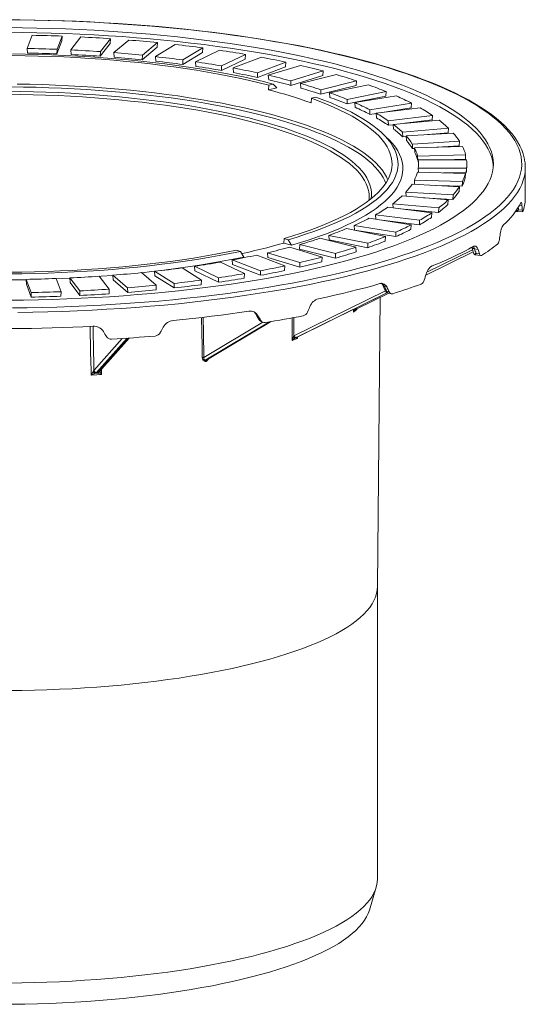
# Model space of a CAD drawing. Units: millimetres. Extents: x 4240 to 6638, y 3324 to 5927.
# Drawn here: x 6190 to 6609, y 3324 to 4140 of the extents above; entities that cross this region are included whole.
import ezdxf

# ---------------------------------------------------------------- set-up
doc = ezdxf.new("R2010")
doc.units = ezdxf.units.MM
doc.header["$LTSCALE"] = 10

msp = doc.modelspace()

# ---------------------------------------------------------------- linework, layer by layer
at = {"color": 7, "linetype": 'Continuous', "lineweight": 15}
for p, q in [((6195.98, 4116.35), (6200.21, 4127.29)), ((6224.84, 4122.66), (6220.65, 4111.84)), ((6225.07, 4126.56), (6220.83, 4115.62)), ((6224.84, 4122.66), (6225.07, 4126.56)), ((6232.23, 4115.12), (6240.6, 4125.88)), ((6264.8, 4120.55), (6256.52, 4109.91)), ((6265.05, 4124.44), (6256.68, 4113.69)), ((6264.8, 4120.55), (6265.05, 4124.44)), ((6267.82, 4112.86), (6280.24, 4123.32)), ((6304.01, 4121.19), (6291.59, 4110.73)), ((6303.74, 4117.3), (6304.01, 4121.19)), ((6196.21, 4112.56), (6195.98, 4116.35)), ((6220.65, 4111.84), (6220.83, 4115.62)), ((6232.48, 4111.32), (6232.23, 4115.12)), ((6256.52, 4109.91), (6256.68, 4113.69)), ((6268.09, 4109.05), (6267.82, 4112.86)), ((6303.74, 4117.3), (6291.46, 4106.96)), ((6302.36, 4109.59), (6318.68, 4119.63)), ((6341.24, 4112.96), (6325.08, 4103.02)), ((6341.51, 4116.83), (6325.19, 4106.79)), ((6335.46, 4105.34), (6355.52, 4114.86)), ((6341.24, 4112.96), (6341.51, 4116.83)), ((6291.46, 4106.96), (6291.59, 4110.73)), ((6302.64, 4105.77), (6302.36, 4109.59)), ((6325.08, 4103.02), (6325.19, 4106.79)), ((6335.75, 4101.52), (6335.46, 4105.34)), ((6376.87, 4107.55), (6357.02, 4098.14)), ((6377.15, 4111.42), (6357.1, 4101.9)), ((6366.77, 4100.17), (6390.33, 4109.06)), ((6376.87, 4107.55), (6377.15, 4111.42)), ((6410.54, 4105.02), (6386.98, 4096.13)), ((6410.25, 4101.16), (6410.54, 4105.02)), ((6357.02, 4098.14), (6357.1, 4101.9)), ((6367.07, 4096.34), (6366.77, 4100.17)), ((6410.25, 4101.16), (6386.93, 4092.36)), ((6386.93, 4092.36), (6386.98, 4096.13)), ((6395.94, 4094.13), (6422.75, 4102.29)), ((6441.31, 4097.69), (6414.49, 4089.52)), ((6441.02, 4093.84), (6441.31, 4097.69)), ((6396.24, 4090.29), (6395.94, 4094.13)), ((6441.02, 4093.84), (6414.48, 4085.76)), ((6414.48, 4085.76), (6414.49, 4089.52)), ((6422.64, 4087.28), (6452.42, 4094.63)), ((6469.12, 4089.52), (6439.35, 4082.17)), ((6468.83, 4085.68), (6469.12, 4089.52)), ((6396.1, 4082.05), (6396.29, 4085.94)), ((6403, 4083.76), (6396.1, 4082.05)), ((6400.02, 4086.87), (6396.29, 4085.94)), ((6403, 4083.76), (6400.02, 4086.87)), ((6422.94, 4083.43), (6422.64, 4087.28)), ((6439.37, 4078.4), (6439.35, 4082.17)), ((6468.83, 4085.68), (6439.37, 4078.4)), ((6446.6, 4079.7), (6479.01, 4086.15)), ((6446.9, 4075.84), (6446.6, 4079.7)), ((6493.68, 4080.59), (6461.27, 4074.14)), ((6493.39, 4076.76), (6493.68, 4080.59)), ((6431.7, 4075.11), (6431.52, 4071.22)), ((6435.43, 4076.03), (6431.7, 4075.11)), ((6461.32, 4070.37), (6461.27, 4074.14)), ((6493.39, 4076.76), (6461.32, 4070.37)), ((6467.54, 4071.47), (6502.23, 4076.96)), ((6467.84, 4067.61), (6467.54, 4071.47)), ((6514.7, 4071.01), (6480.02, 4065.52)), ((6480.1, 4061.75), (6480.02, 4065.52)), ((6485.24, 4062.69), (6521.83, 4067.15)), ((6514.42, 4067.18), (6488.69, 4063.11)), ((6514.42, 4067.18), (6514.7, 4071.01)), ((6485.25, 4062.57), (6480.1, 4061.75)), ((6485.53, 4058.82), (6485.24, 4062.69)), ((6531.96, 4060.87), (6495.38, 4056.41)), ((6495.49, 4052.64), (6495.38, 4056.41)), ((6499.5, 4053.45), (6537.58, 4056.84)), ((6531.69, 4057.06), (6509.13, 4054.31)), ((6531.69, 4057.06), (6531.96, 4060.87)), ((6499.53, 4053.14), (6495.49, 4052.64)), ((6499.78, 4049.57), (6499.5, 4053.45)), ((6545.28, 4050.3), (6507.2, 4046.91)), ((6545.02, 4046.49), (6545.28, 4050.3)), ((6493.49, 4043.22), (6489.66, 4046.75)), ((6507.34, 4043.14), (6507.2, 4046.91)), ((6510.2, 4043.4), (6507.34, 4043.14)), ((6510.17, 4043.85), (6549.33, 4046.12)), ((6510.43, 4039.96), (6510.17, 4043.85)), ((6554.5, 4039.4), (6515.34, 4037.13)), ((6545.02, 4046.49), (6524.97, 4044.71)), ((6554.26, 4035.6), (6554.5, 4039.4)), ((6515.51, 4033.35), (6515.34, 4037.13)), ((6517.16, 4033.45), (6515.51, 4033.35)), ((6517.13, 4033.99), (6556.94, 4035.13)), ((6517.37, 4030.1), (6517.13, 4033.99)), ((6554.26, 4035.6), (6535.76, 4034.53)), ((6559.52, 4028.3), (6519.71, 4027.16)), ((6519.91, 4023.38), (6519.71, 4027.16)), ((6520.34, 4023.39), (6519.91, 4023.38)), ((6520.3, 4023.99), (6560.32, 4023.98)), ((6520.52, 4020.09), (6520.3, 4023.99)), ((6559.3, 4024.5), (6541.21, 4023.99)), ((6559.3, 4024.5), (6559.52, 4028.3)), ((6560.29, 4017.11), (6520.27, 4017.12)), ((6520.45, 4013.93), (6520.27, 4017.12)), ((6560.09, 4013.32), (6560.29, 4017.11)), ((6560.26, 4015.23), (6560.47, 4019.08)), ((6609.01, 3995.82), (6609.01, 4017.8)), ((6517.21, 4003.87), (6517.01, 4007.13)), ((6556.81, 4005.96), (6517.01, 4007.13)), ((6519.65, 4013.96), (6559.45, 4012.79)), ((6560.09, 4013.32), (6541.16, 4013.33)), ((6559.23, 4008.9), (6559.45, 4012.79)), ((6515.19, 4003.99), (6554.32, 4001.69)), ((6556.63, 4002.18), (6535.6, 4002.79)), ((6554.08, 3997.8), (6554.32, 4001.69)), ((6556.63, 4002.18), (6556.81, 4005.96)), ((6506.96, 3994.21), (6545.01, 3990.8)), ((6549.1, 3994.97), (6509.96, 3997.28)), ((6510.18, 3993.92), (6509.96, 3997.28)), ((6548.94, 3991.2), (6524.7, 3992.62)), ((6544.75, 3986.92), (6545.01, 3990.8)), ((6548.94, 3991.2), (6549.1, 3994.97)), ((6495.05, 3984.72), (6531.59, 3980.24)), ((6499.45, 3984.18), (6499.2, 3987.68)), ((6537.25, 3984.27), (6499.2, 3987.68)), ((6537.12, 3980.5), (6508.77, 3983.04)), ((6537.12, 3980.5), (6537.25, 3984.27)), ((6603.43, 3982.62), (6606.54, 3982.43)), ((6603.99, 3986.18), (6606.25, 3986.05)), ((6479.6, 3975.63), (6514.24, 3970.11)), ((6485.13, 3974.75), (6484.85, 3978.45)), ((6521.4, 3973.96), (6484.85, 3978.45)), ((6521.3, 3970.19), (6488.24, 3974.25)), ((6521.3, 3970.19), (6521.4, 3973.96)), ((6531.32, 3976.36), (6531.59, 3980.24)), ((6601.26, 3981.36), (6606.84, 3981.03)), ((6460.78, 3967.02), (6493.13, 3960.55)), ((6467.37, 3965.85), (6467.07, 3969.68)), ((6501.71, 3964.17), (6467.07, 3969.68)), ((6501.64, 3960.4), (6467.37, 3965.85)), ((6513.96, 3966.25), (6514.24, 3970.11)), ((6408.84, 3955.11), (6409.01, 3958.91)), ((6412.36, 3957.89), (6409.01, 3958.91)), ((6415.04, 3953.22), (6412.36, 3957.89)), ((6468.49, 3951.64), (6438.78, 3959.01)), ((6478.41, 3954.99), (6446.06, 3961.47)), ((6446.36, 3957.64), (6446.06, 3961.47)), ((6478.37, 3951.23), (6446.36, 3957.64)), ((6492.84, 3956.69), (6493.13, 3960.55)), ((6501.64, 3960.4), (6501.71, 3964.17)), ((6372.93, 3948.15), (6369.57, 3949.18)), ((6415.04, 3953.22), (6408.84, 3955.11)), ((6440.6, 3943.49), (6413.86, 3951.67)), ((6421.73, 3950.06), (6422.03, 3953.91)), ((6421.73, 3950.06), (6451.75, 3942.61)), ((6422.03, 3953.91), (6451.74, 3946.54)), ((6468.78, 3947.8), (6468.49, 3951.64)), ((6478.37, 3951.23), (6478.41, 3954.99)), ((6527.45, 3931.05), (6565.22, 3949.52)), ((6566.99, 3950.24), (6569.82, 3949.79)), ((6366.04, 3941.05), (6389.52, 3932.15)), ((6366.33, 3937.19), (6366.04, 3941.05)), ((6372.93, 3948.15), (6375.61, 3943.49)), ((6409.76, 3936.18), (6386.28, 3945.08)), ((6395.26, 3947.08), (6422, 3938.89)), ((6395.56, 3943.23), (6395.26, 3947.08)), ((6395.56, 3943.23), (6422.02, 3935.13)), ((6440.31, 3939.64), (6440.6, 3943.49)), ((6451.75, 3942.61), (6451.74, 3946.54)), ((6526.52, 3928.59), (6565.76, 3947.77)), ((6567.16, 3945.43), (6572.01, 3944.65)), ((6568.14, 3946.55), (6570.89, 3946.12)), ((6340.63, 3924.41), (6324.39, 3934.47)), ((6334.68, 3935.9), (6354.65, 3926.37)), ((6334.97, 3932.03), (6334.68, 3935.9)), ((6376.32, 3929.8), (6356.35, 3939.33)), ((6366.33, 3937.19), (6389.57, 3928.38)), ((6409.48, 3932.34), (6409.76, 3936.18)), ((6422.02, 3935.13), (6422, 3938.89)), ((6195.1, 3924.99), (6199.23, 3914.05)), ((6195.33, 3921.09), (6195.1, 3924.99)), ((6224.1, 3914.76), (6219.96, 3925.7)), ((6231.36, 3926.2), (6239.64, 3915.43)), ((6231.61, 3922.3), (6231.36, 3926.2)), ((6264.1, 3916.85), (6255.82, 3927.61)), ((6266.98, 3928.43), (6279.3, 3917.97)), ((6267.24, 3924.55), (6266.98, 3928.43)), ((6303.08, 3920.08), (6290.76, 3930.55)), ((6301.54, 3931.68), (6317.77, 3921.63)), ((6301.82, 3927.8), (6301.54, 3931.68)), ((6301.82, 3927.8), (6317.88, 3917.85)), ((6334.97, 3932.03), (6354.73, 3922.6)), ((6354.73, 3922.6), (6354.65, 3926.37)), ((6376.03, 3925.97), (6376.32, 3929.8)), ((6389.57, 3928.38), (6389.52, 3932.15)), ((6195.33, 3921.09), (6199.42, 3910.27)), ((6231.61, 3922.3), (6239.8, 3911.65)), ((6263.85, 3913.05), (6264.1, 3916.85)), ((6267.24, 3924.55), (6279.43, 3914.19)), ((6279.43, 3914.19), (6279.3, 3917.97)), ((6302.82, 3916.27), (6303.08, 3920.08)), ((6317.88, 3917.85), (6317.77, 3921.63)), ((6340.35, 3920.59), (6340.63, 3924.41)), ((6492.21, 3919.07), (6494.39, 3918.4)), ((6199.42, 3910.27), (6199.23, 3914.05)), ((6223.87, 3910.97), (6224.1, 3914.76)), ((6239.8, 3911.65), (6239.64, 3915.43)), ((6417.14, 3878.27), (6493.06, 3915.62)), ((6494.62, 3914.03), (6419.15, 3876.91)), ((6419.85, 3877.14), (6494.75, 3913.99)), ((6419.95, 3877.19), (6494.76, 3913.99)), ((6469.33, 3900.62), (6495.93, 3913.63)), ((6486.51, 3670.47), (6488.77, 3910.13)), ((6494.03, 3915.25), (6496.15, 3914.6)), ((6494.15, 3914.17), (6497.74, 3913.07)), ((6469.31, 3900.61), (6469.29, 3899.92)), ((6384.39, 3897.7), (6386.04, 3895.77)), ((6386.04, 3895.77), (6387.36, 3894.95)), ((6468.41, 3900.16), (6468.09, 3899.93)), ((6342.47, 3860.14), (6391.51, 3889.41)), ((6396.88, 3889.75), (6344.15, 3858.27)), ((6345.08, 3858.44), (6397.78, 3889.9)), ((6345.56, 3858.62), (6398.04, 3889.94)), ((6388.34, 3891.78), (6389.63, 3890.98)), ((6388.96, 3890.85), (6390.89, 3889.66)), ((6251.33, 3849.52), (6274.86, 3875.97)), ((6278.83, 3876.24), (6253.51, 3847.78)), ((6254.58, 3847.86), (6279.9, 3876.32)), ((6255.82, 3848.46), (6280.65, 3876.37)), ((6419.39, 3876.89), (6419.19, 3876.8)), ((6419.95, 3877.19), (6419.85, 3877.14)), ((6344.49, 3857.01), (6343.65, 3856.86)), ((6346.31, 3859.07), (6346.4, 3859)), ((6346.48, 3859.17), (6346.4, 3859)), ((6257.66, 3850.53), (6257.55, 3846.17)), ((6486.51, 3428.4), (6486.51, 3670.58)), ((6479.73, 3402.2), (6485.45, 3421.3))]:
    msp.add_line(p, q, dxfattribs=at)
at = {"color": 7, "linetype": 'Continuous', "lineweight": 15, "flags": 128}
for points in [[(6494.77, 4100.46), (6486.39, 4102.96), (6477.75, 4105.38), (6468.87, 4107.74), (6459.74, 4110.03), (6450.38, 4112.24), (6440.8, 4114.38), (6430.99, 4116.45), (6420.98, 4118.44), (6410.77, 4120.35), (6400.36, 4122.18), (6389.77, 4123.92), (6379, 4125.59), (6368.07, 4127.17), (6356.97, 4128.66), (6345.73, 4130.06), (6334.34, 4131.38), (6322.82, 4132.61), (6311.18, 4133.74), (6299.43, 4134.79), (6287.58, 4135.74), (6275.63, 4136.6), (6263.59, 4137.37), (6251.48, 4138.04), (6239.31, 4138.62), (6227.08, 4139.1), (6214.81, 4139.49), (6202.5, 4139.78), (6190.17, 4139.97), (6177.82, 4140.07)], [(6495.65, 4100.45), (6491.48, 4101.71), (6483.35, 4104.06), (6475.01, 4106.35), (6466.44, 4108.57), (6457.67, 4110.73), (6448.68, 4112.82), (6439.5, 4114.85), (6430.13, 4116.8), (6420.57, 4118.69), (6410.83, 4120.5), (6400.93, 4122.24), (6390.85, 4123.9), (6380.62, 4125.49), (6370.24, 4127.01), (6359.71, 4128.44), (6349.05, 4129.8), (6338.26, 4131.07), (6327.35, 4132.27), (6316.33, 4133.38), (6305.2, 4134.42), (6293.98, 4135.36), (6282.67, 4136.23), (6271.28, 4137.01), (6259.82, 4137.71), (6248.29, 4138.32), (6236.71, 4138.85), (6225.09, 4139.29), (6213.42, 4139.64), (6201.72, 4139.91), (6190, 4140.09), (6178.27, 4140.18)], [(6477.29, 4096.15), (6469.13, 4098.57), (6460.73, 4100.93), (6452.07, 4103.22), (6443.17, 4105.43), (6434.05, 4107.58), (6424.69, 4109.65), (6415.12, 4111.64), (6405.35, 4113.56), (6395.37, 4115.4), (6385.2, 4117.16), (6374.86, 4118.83), (6364.33, 4120.42), (6353.64, 4121.93), (6342.8, 4123.35), (6331.81, 4124.68), (6320.68, 4125.92), (6309.43, 4127.07), (6298.06, 4128.14), (6286.58, 4129.11), (6275, 4129.98), (6263.33, 4130.77), (6251.59, 4131.46), (6239.77, 4132.05), (6227.9, 4132.56), (6215.98, 4132.96), (6204.02, 4133.27), (6192.04, 4133.48), (6180.04, 4133.6)], [(6477.29, 4092.3), (6469.13, 4094.72), (6460.73, 4097.08), (6452.07, 4099.37), (6443.17, 4101.59), (6434.05, 4103.73), (6424.69, 4105.8), (6415.12, 4107.8), (6405.35, 4109.72), (6395.37, 4111.55), (6385.2, 4113.31), (6374.86, 4114.99), (6364.33, 4116.58), (6353.64, 4118.08), (6342.8, 4119.5), (6331.81, 4120.83), (6320.68, 4122.08), (6309.43, 4123.23), (6298.06, 4124.29), (6286.58, 4125.26), (6275, 4126.14), (6263.33, 4126.92), (6251.59, 4127.61), (6239.77, 4128.21), (6227.9, 4128.71), (6215.98, 4129.11), (6204.02, 4129.42), (6192.04, 4129.64), (6180.04, 4129.75)], [(6200.21, 4127.29), (6203.33, 4127.22), (6206.44, 4127.15), (6209.55, 4127.07), (6212.66, 4126.98), (6215.77, 4126.88), (6218.87, 4126.78), (6221.97, 4126.67), (6225.07, 4126.56)], [(6240.6, 4125.88), (6243.68, 4125.72), (6246.74, 4125.56), (6249.81, 4125.39), (6252.87, 4125.21), (6255.92, 4125.03), (6258.97, 4124.84), (6262.01, 4124.64), (6265.05, 4124.44)], [(6280.24, 4123.32), (6283.24, 4123.07), (6286.23, 4122.82), (6289.21, 4122.57), (6292.18, 4122.3), (6295.15, 4122.03), (6298.11, 4121.76), (6301.06, 4121.48), (6304.01, 4121.19)], [(6220.83, 4115.62), (6217.74, 4115.74), (6214.64, 4115.85), (6211.54, 4115.95), (6208.43, 4116.05), (6205.32, 4116.13), (6202.21, 4116.21), (6199.09, 4116.29), (6195.98, 4116.35)], [(6220.65, 4111.84), (6217.6, 4111.96), (6214.56, 4112.07), (6211.51, 4112.17), (6208.45, 4112.26), (6205.39, 4112.34), (6202.33, 4112.42), (6199.27, 4112.49), (6196.21, 4112.56)], [(6256.68, 4113.69), (6253.64, 4113.89), (6250.6, 4114.09), (6247.56, 4114.28), (6244.5, 4114.46), (6241.44, 4114.64), (6238.38, 4114.81), (6235.31, 4114.97), (6232.23, 4115.12)], [(6291.59, 4110.73), (6288.65, 4111.02), (6285.7, 4111.31), (6282.74, 4111.58), (6279.78, 4111.85), (6276.8, 4112.12), (6273.82, 4112.37), (6270.82, 4112.62), (6267.82, 4112.86)], [(6318.68, 4119.63), (6321.57, 4119.3), (6324.45, 4118.97), (6327.32, 4118.63), (6330.18, 4118.28), (6333.03, 4117.93), (6335.87, 4117.57), (6338.69, 4117.2), (6341.51, 4116.83)], [(6355.52, 4114.86), (6358.26, 4114.45), (6361, 4114.04), (6363.72, 4113.62), (6366.44, 4113.19), (6369.13, 4112.76), (6371.82, 4112.32), (6374.49, 4111.87), (6377.15, 4111.42)], [(6396.29, 4085.94), (6388.39, 4087.93), (6380.26, 4089.85), (6371.9, 4091.69), (6363.33, 4093.45), (6354.55, 4095.14), (6345.58, 4096.75), (6336.42, 4098.28), (6327.09, 4099.72), (6317.58, 4101.08), (6307.92, 4102.35), (6298.12, 4103.53), (6288.17, 4104.63), (6278.11, 4105.63), (6267.93, 4106.55), (6257.64, 4107.37), (6247.26, 4108.1), (6236.8, 4108.73), (6226.28, 4109.27), (6215.69, 4109.72), (6205.05, 4110.07), (6194.38, 4110.32), (6183.69, 4110.48)], [(6400.02, 4086.87), (6391.99, 4088.89), (6383.73, 4090.84), (6375.24, 4092.72), (6366.53, 4094.51), (6357.61, 4096.23), (6348.49, 4097.87), (6339.18, 4099.42), (6329.69, 4100.89), (6320.03, 4102.28), (6310.21, 4103.57), (6300.24, 4104.78), (6290.13, 4105.89), (6279.89, 4106.92), (6269.54, 4107.85), (6259.08, 4108.68), (6248.52, 4109.43), (6237.89, 4110.07), (6227.18, 4110.62), (6216.41, 4111.08), (6205.59, 4111.43), (6194.74, 4111.69), (6183.86, 4111.85)], [(6256.52, 4109.91), (6253.54, 4110.11), (6250.54, 4110.31), (6247.55, 4110.49), (6244.55, 4110.67), (6241.54, 4110.85), (6238.52, 4111.01), (6235.51, 4111.17), (6232.48, 4111.32)], [(6291.46, 4106.96), (6288.57, 4107.25), (6285.67, 4107.52), (6282.76, 4107.8), (6279.84, 4108.06), (6276.92, 4108.32), (6273.98, 4108.57), (6271.04, 4108.82), (6268.09, 4109.05)], [(6325.19, 4106.79), (6322.37, 4107.16), (6319.55, 4107.53), (6316.71, 4107.89), (6313.86, 4108.24), (6311, 4108.59), (6308.13, 4108.93), (6305.25, 4109.26), (6302.36, 4109.59)], [(6325.08, 4103.02), (6322.32, 4103.39), (6319.54, 4103.75), (6316.75, 4104.1), (6313.95, 4104.45), (6311.14, 4104.79), (6308.32, 4105.13), (6305.48, 4105.45), (6302.64, 4105.77)], [(6357.1, 4101.9), (6354.44, 4102.35), (6351.77, 4102.8), (6349.09, 4103.24), (6346.39, 4103.68), (6343.68, 4104.1), (6340.95, 4104.52), (6338.21, 4104.94), (6335.46, 4105.34)], [(6390.33, 4109.06), (6392.91, 4108.57), (6395.47, 4108.08), (6398.02, 4107.59), (6400.56, 4107.08), (6403.07, 4106.57), (6405.58, 4106.06), (6408.07, 4105.54), (6410.54, 4105.02)], [(6181, 3907.77), (6193, 3907.89), (6204.99, 3908.11), (6216.94, 3908.43), (6228.86, 3908.84), (6240.72, 3909.35), (6252.53, 3909.95), (6264.27, 3910.65), (6275.93, 3911.44), (6287.5, 3912.33), (6298.97, 3913.31), (6310.34, 3914.37), (6321.58, 3915.53), (6332.7, 3916.78), (6343.68, 3918.12), (6354.51, 3919.55), (6365.18, 3921.06), (6375.69, 3922.66), (6386.03, 3924.34), (6396.18, 3926.1), (6406.14, 3927.95), (6415.9, 3929.87), (6425.45, 3931.87), (6434.79, 3933.95), (6443.9, 3936.1), (6452.77, 3938.33), (6461.41, 3940.62), (6469.8, 3942.98), (6477.93, 3945.41), (6485.81, 3947.9), (6493.41, 3950.46), (6500.74, 3953.07), (6507.79, 3955.74), (6514.55, 3958.47), (6521.02, 3961.25), (6527.19, 3964.08), (6533.05, 3966.96), (6538.61, 3969.89), (6543.85, 3972.86), (6548.78, 3975.87), (6553.38, 3978.92), (6557.66, 3982), (6561.61, 3985.12), (6565.22, 3988.27), (6568.5, 3991.44), (6571.44, 3994.64), (6574.04, 3997.87), (6576.29, 4001.11), (6578.2, 4004.37), (6579.76, 4007.64), (6580.97, 4010.92), (6581.84, 4014.21), (6582.35, 4017.51), (6582.51, 4020.81), (6582.32, 4024.11), (6581.78, 4027.41), (6580.89, 4030.7), (6579.65, 4033.98), (6578.06, 4037.26), (6576.12, 4040.51), (6573.84, 4043.75), (6571.22, 4046.97), (6568.25, 4050.17), (6564.94, 4053.35), (6561.3, 4056.49), (6557.33, 4059.61), (6553.03, 4062.69), (6548.4, 4065.73), (6543.44, 4068.74), (6538.18, 4071.71), (6532.59, 4074.63), (6526.7, 4077.5), (6520.51, 4080.33), (6514.02, 4083.11), (6507.23, 4085.83), (6500.16, 4088.5), (6492.81, 4091.11), (6485.18, 4093.66), (6477.29, 4096.15)], [(6183.72, 3901.33), (6196.07, 3901.47), (6208.39, 3901.71), (6220.68, 3902.05), (6232.93, 3902.48), (6245.13, 3903.01), (6257.28, 3903.63), (6269.35, 3904.35), (6281.35, 3905.16), (6293.25, 3906.06), (6305.06, 3907.06), (6316.76, 3908.15), (6328.34, 3909.33), (6339.8, 3910.6), (6351.12, 3911.96), (6362.29, 3913.4), (6373.31, 3914.94), (6384.17, 3916.56), (6394.85, 3918.26), (6405.36, 3920.05), (6415.67, 3921.91), (6425.79, 3923.86), (6435.7, 3925.89), (6445.4, 3927.99), (6454.88, 3930.17), (6464.13, 3932.42), (6473.14, 3934.74), (6481.91, 3937.13), (6490.43, 3939.59), (6498.69, 3942.11), (6506.68, 3944.7), (6514.41, 3947.35), (6521.85, 3950.06), (6529.02, 3952.82), (6535.89, 3955.64), (6542.47, 3958.51), (6548.76, 3961.44), (6554.73, 3964.41), (6560.4, 3967.42), (6565.75, 3970.48), (6570.78, 3973.58), (6575.49, 3976.72), (6579.88, 3979.9), (6583.93, 3983.1), (6587.65, 3986.34), (6591.04, 3989.6), (6594.08, 3992.89), (6596.78, 3996.21), (6599.14, 3999.54), (6601.16, 4002.89), (6602.83, 4006.25), (6604.14, 4009.63), (6605.11, 4013.01), (6605.73, 4016.4), (6606, 4019.79), (6605.91, 4023.19), (6605.48, 4026.58), (6604.69, 4029.97), (6603.56, 4033.35), (6602.07, 4036.72), (6600.24, 4040.08), (6598.06, 4043.42), (6595.54, 4046.74), (6592.67, 4050.04), (6589.46, 4053.32), (6585.92, 4056.57), (6582.04, 4059.79), (6577.82, 4062.98), (6573.28, 4066.14), (6568.42, 4069.26), (6563.23, 4072.34), (6557.73, 4075.38), (6551.91, 4078.38), (6545.79, 4081.33), (6539.37, 4084.22), (6532.65, 4087.07), (6525.63, 4089.87), (6518.33, 4092.61), (6510.75, 4095.29), (6502.9, 4097.91), (6494.77, 4100.46)], [(6357.02, 4098.14), (6354.41, 4098.58), (6351.79, 4099.02), (6349.15, 4099.45), (6346.5, 4099.88), (6343.83, 4100.3), (6341.15, 4100.71), (6338.46, 4101.12), (6335.75, 4101.52)], [(6386.98, 4096.13), (6384.51, 4096.65), (6382.02, 4097.17), (6379.52, 4097.69), (6377, 4098.2), (6374.47, 4098.7), (6371.92, 4099.2), (6369.35, 4099.69), (6366.77, 4100.17)], [(6386.93, 4092.36), (6384.51, 4092.88), (6382.06, 4093.39), (6379.6, 4093.9), (6377.13, 4094.4), (6374.63, 4094.89), (6372.13, 4095.38), (6369.6, 4095.86), (6367.07, 4096.34)], [(6422.75, 4102.29), (6425.13, 4101.73), (6427.49, 4101.17), (6429.84, 4100.6), (6432.17, 4100.03), (6434.48, 4099.45), (6436.77, 4098.87), (6439.05, 4098.28), (6441.31, 4097.69)], [(6608.75, 4021.94), (6608.72, 4022.37), (6608.13, 4025.72), (6607.23, 4029.06), (6606.02, 4032.39), (6604.48, 4035.72), (6602.63, 4039.03), (6600.47, 4042.33), (6597.98, 4045.61), (6595.17, 4048.86), (6592.06, 4052.09), (6588.63, 4055.29), (6584.9, 4058.46), (6580.87, 4061.59), (6576.54, 4064.68), (6571.91, 4067.73), (6567.01, 4070.73), (6561.81, 4073.7), (6556.34, 4076.61), (6550.6, 4079.48), (6544.58, 4082.3), (6538.29, 4085.07), (6531.75, 4087.79), (6524.95, 4090.46), (6517.89, 4093.07), (6510.59, 4095.63), (6503.04, 4098.13), (6495.65, 4100.45)], [(6414.49, 4089.52), (6412.24, 4090.12), (6409.97, 4090.71), (6407.67, 4091.29), (6405.36, 4091.87), (6403.03, 4092.44), (6400.69, 4093.01), (6398.32, 4093.57), (6395.94, 4094.13)], [(6414.48, 4085.76), (6412.27, 4086.34), (6410.03, 4086.92), (6407.78, 4087.5), (6405.5, 4088.07), (6403.21, 4088.63), (6400.91, 4089.19), (6398.58, 4089.74), (6396.24, 4090.29)], [(6582.45, 4018.76), (6582.32, 4020.27), (6581.78, 4023.56), (6580.89, 4026.86), (6579.65, 4030.14), (6578.06, 4033.41), (6576.12, 4036.67), (6573.84, 4039.91), (6571.22, 4043.13), (6568.25, 4046.33), (6564.94, 4049.5), (6561.3, 4052.64), (6557.33, 4055.76), (6553.03, 4058.84), (6548.4, 4061.89), (6543.44, 4064.89), (6538.18, 4067.86), (6532.59, 4070.78), (6526.7, 4073.66), (6520.51, 4076.49), (6514.02, 4079.26), (6507.23, 4081.99), (6500.16, 4084.65), (6492.81, 4087.26), (6485.18, 4089.81), (6477.29, 4092.3)], [(6180.28, 4080.83), (6190.74, 4080.7), (6201.18, 4080.47), (6211.58, 4080.15), (6221.94, 4079.73), (6232.24, 4079.21), (6242.47, 4078.6), (6252.62, 4077.9), (6262.68, 4077.1), (6272.64, 4076.2), (6282.47, 4075.22), (6292.19, 4074.14), (6301.76, 4072.98), (6311.19, 4071.73), (6320.45, 4070.39), (6329.55, 4068.96), (6338.47, 4067.45), (6347.19, 4065.86), (6355.72, 4064.19), (6364.03, 4062.44), (6372.13, 4060.62), (6380, 4058.72), (6387.62, 4056.75), (6395.01, 4054.71), (6402.13, 4052.6), (6409, 4050.43), (6415.59, 4048.19), (6421.9, 4045.9), (6427.93, 4043.54), (6433.67, 4041.14), (6439.11, 4038.68), (6444.24, 4036.17), (6449.06, 4033.61), (6453.56, 4031.02), (6457.75, 4028.38), (6461.6, 4025.7), (6465.13, 4022.99), (6468.31, 4020.25), (6471.17, 4017.48), (6473.67, 4014.69), (6475.84, 4011.88), (6477.66, 4009.04), (6479.12, 4006.19), (6480.24, 4003.33), (6481, 4000.46), (6481.41, 3997.59), (6481.47, 3994.71), (6481.18, 3991.83), (6481.17, 3991.81)], [(6493.34, 4004.77), (6492.59, 4006.61), (6491.11, 4009.5), (6489.28, 4012.38), (6487.11, 4015.25), (6484.59, 4018.09), (6481.74, 4020.91), (6478.56, 4023.7), (6475.04, 4026.46), (6471.19, 4029.18), (6467.02, 4031.87), (6462.53, 4034.52), (6457.72, 4037.13), (6452.6, 4039.7), (6447.18, 4042.21), (6441.46, 4044.68), (6435.45, 4047.09), (6429.16, 4049.45), (6422.58, 4051.75), (6415.73, 4053.99), (6408.62, 4056.17), (6401.26, 4058.28), (6393.64, 4060.32), (6385.78, 4062.29), (6377.69, 4064.19), (6369.38, 4066.02), (6360.86, 4067.77), (6352.13, 4069.44), (6343.2, 4071.04), (6334.09, 4072.55), (6324.8, 4073.97), (6315.35, 4075.32), (6305.74, 4076.57), (6295.98, 4077.74), (6286.09, 4078.82), (6276.08, 4079.81), (6265.95, 4080.71), (6255.73, 4081.52), (6245.41, 4082.24), (6235.01, 4082.86), (6224.54, 4083.38), (6214.01, 4083.82), (6203.44, 4084.15), (6192.83, 4084.39), (6182.2, 4084.54)], [(6187.62, 4086.83), (6198.31, 4086.64), (6208.96, 4086.35), (6219.58, 4085.96), (6230.14, 4085.48), (6240.64, 4084.9), (6251.06, 4084.23), (6261.4, 4083.46), (6271.64, 4082.6), (6281.78, 4081.65), (6291.79, 4080.61), (6301.68, 4079.48), (6311.42, 4078.26), (6321.01, 4076.95), (6330.44, 4075.55), (6339.7, 4074.08), (6348.77, 4072.51), (6357.66, 4070.87), (6366.34, 4069.15), (6374.81, 4067.35), (6383.06, 4065.47), (6391.09, 4063.53), (6398.87, 4061.51), (6406.41, 4059.42), (6413.7, 4057.26)], [(6479.21, 3997.43), (6479.01, 3998.53), (6478.25, 4001.38), (6477.14, 4004.22), (6475.68, 4007.05), (6473.87, 4009.87), (6471.72, 4012.66), (6469.23, 4015.44), (6466.4, 4018.19), (6463.23, 4020.91), (6459.73, 4023.6), (6455.9, 4026.26), (6451.74, 4028.88), (6447.27, 4031.46), (6442.48, 4034), (6437.38, 4036.49), (6431.98, 4038.94), (6426.28, 4041.33), (6420.29, 4043.67), (6414.02, 4045.95), (6407.47, 4048.17), (6400.65, 4050.33), (6393.56, 4052.42), (6386.23, 4054.45), (6378.65, 4056.41), (6370.83, 4058.29), (6362.79, 4060.11), (6354.53, 4061.84), (6346.06, 4063.5), (6337.39, 4065.08), (6328.53, 4066.58), (6319.49, 4068), (6310.29, 4069.33), (6300.92, 4070.57), (6291.41, 4071.73), (6281.76, 4072.8), (6271.98, 4073.78), (6262.09, 4074.67), (6252.1, 4075.46), (6242.01, 4076.16), (6231.85, 4076.77), (6221.61, 4077.28), (6211.32, 4077.7), (6200.98, 4078.02), (6190.61, 4078.25), (6180.22, 4078.37)], [(6409.01, 3958.91), (6416.24, 3961.08), (6423.21, 3963.32), (6429.91, 3965.61), (6436.34, 3967.97), (6442.48, 3970.38), (6448.33, 3972.84), (6453.88, 3975.36), (6459.13, 3977.93), (6464.07, 3980.54), (6468.7, 3983.19), (6473.01, 3985.89), (6476.99, 3988.62), (6480.65, 3991.39), (6483.97, 3994.18), (6486.96, 3997.01), (6489.61, 3999.86), (6491.92, 4002.74), (6493.89, 4005.63), (6495.51, 4008.54), (6496.79, 4011.46), (6497.71, 4014.39), (6498.28, 4017.33), (6498.51, 4020.28), (6498.38, 4023.22), (6497.9, 4026.16), (6497.07, 4029.09), (6495.9, 4032.02), (6494.37, 4034.93), (6492.5, 4037.83), (6490.28, 4040.71), (6487.72, 4043.57), (6484.83, 4046.4), (6481.59, 4049.21), (6478.03, 4051.98), (6474.13, 4054.73), (6469.91, 4057.43), (6465.37, 4060.1), (6460.51, 4062.72), (6455.35, 4065.3), (6449.88, 4067.83), (6444.11, 4070.31), (6438.05, 4072.74), (6431.7, 4075.11)], [(6412.36, 3957.89), (6419.72, 3960.09), (6426.82, 3962.36), (6433.65, 3964.69), (6440.19, 3967.09), (6446.45, 3969.54), (6452.4, 3972.04), (6458.06, 3974.6), (6463.41, 3977.21), (6468.44, 3979.87), (6473.15, 3982.57), (6477.54, 3985.31), (6481.6, 3988.08), (6485.32, 3990.9), (6488.71, 3993.74), (6491.75, 3996.62), (6494.45, 3999.52), (6496.81, 4002.44), (6498.81, 4005.38), (6500.46, 4008.34), (6501.76, 4011.31), (6502.7, 4014.3), (6503.28, 4017.29), (6503.51, 4020.28), (6503.38, 4023.27), (6502.89, 4026.26), (6502.04, 4029.25), (6500.84, 4032.22), (6499.29, 4035.18), (6497.38, 4038.13), (6495.12, 4041.06), (6492.51, 4043.97), (6489.56, 4046.85), (6486.26, 4049.7), (6482.63, 4052.52), (6478.66, 4055.31), (6474.36, 4058.06), (6469.73, 4060.77), (6464.79, 4063.44), (6459.52, 4066.06), (6453.95, 4068.63), (6448.07, 4071.15), (6441.9, 4073.62), (6435.43, 4076.03)], [(6413.7, 4057.26), (6420.72, 4055.04), (6427.47, 4052.75), (6433.95, 4050.41), (6440.14, 4048.01), (6446.04, 4045.56), (6451.65, 4043.05), (6456.95, 4040.49), (6461.94, 4037.89), (6466.62, 4035.24), (6470.98, 4032.55), (6475.02, 4029.83), (6478.72, 4027.07), (6482.1, 4024.27), (6485.13, 4021.45), (6487.83, 4018.61), (6490.19, 4015.73), (6492.2, 4012.84), (6493.87, 4009.94), (6494.98, 4007.52)], [(6415.04, 3953.22), (6422.51, 3955.45), (6429.72, 3957.75), (6436.64, 3960.11), (6443.28, 3962.54), (6449.62, 3965.02), (6455.67, 3967.56), (6461.4, 3970.15), (6466.83, 3972.79), (6471.93, 3975.48), (6476.71, 3978.22), (6481.17, 3980.99), (6485.28, 3983.81), (6489.06, 3986.66), (6492.5, 3989.54), (6495.59, 3992.45), (6498.33, 3995.39), (6500.71, 3998.36), (6502.74, 4001.34), (6504.42, 4004.34), (6505.73, 4007.35), (6506.69, 4010.37), (6507.28, 4013.4), (6507.51, 4016.43), (6507.37, 4019.47), (6506.88, 4022.5), (6506.02, 4025.52), (6504.8, 4028.54), (6503.22, 4031.54), (6501.28, 4034.53), (6498.99, 4037.49), (6496.34, 4040.44), (6493.49, 4043.22)], [(6188.29, 3897.66), (6200.65, 3897.84), (6213, 3898.11), (6225.3, 3898.48), (6237.57, 3898.95), (6249.78, 3899.51), (6261.93, 3900.17), (6274.01, 3900.92), (6286, 3901.76), (6297.91, 3902.7), (6309.71, 3903.73), (6321.4, 3904.85), (6332.97, 3906.06), (6344.41, 3907.36), (6355.72, 3908.75), (6366.87, 3910.22), (6377.87, 3911.78), (6388.71, 3913.43), (6399.37, 3915.16), (6409.85, 3916.98), (6420.13, 3918.87), (6430.22, 3920.84), (6440.1, 3922.89), (6449.77, 3925.02), (6459.21, 3927.22), (6468.42, 3929.49), (6477.39, 3931.84), (6486.12, 3934.25), (6494.6, 3936.73), (6502.82, 3939.28), (6510.77, 3941.88), (6518.45, 3944.55), (6525.86, 3947.28), (6532.98, 3950.06), (6539.81, 3952.9), (6546.34, 3955.79), (6552.58, 3958.73), (6558.51, 3961.72), (6564.13, 3964.75), (6569.43, 3967.83), (6574.42, 3970.94), (6579.08, 3974.09), (6583.42, 3977.28), (6587.43, 3980.5), (6591.1, 3983.75), (6594.44, 3987.03), (6597.44, 3990.33), (6600.1, 3993.65), (6602.41, 3996.99), (6604.38, 4000.35), (6606, 4003.72), (6607.28, 4007.11), (6608.2, 4010.5), (6608.78, 4013.9), (6608.79, 4013.97)], [(6606.25, 3986.05), (6606.05, 3987.7), (6605.72, 3988.75), (6605.31, 3988.69), (6605.19, 3988.48)], [(6606.54, 3982.43), (6606.65, 3981.49), (6606.8, 3981.05), (6606.98, 3981.22)], [(6180.75, 3930.86), (6191.45, 3930.99), (6202.13, 3931.21), (6212.78, 3931.54), (6223.38, 3931.96), (6233.93, 3932.47), (6244.41, 3933.08), (6254.81, 3933.78), (6265.12, 3934.58), (6275.33, 3935.47), (6285.43, 3936.45), (6295.41, 3937.52), (6305.25, 3938.68), (6314.95, 3939.93), (6324.5, 3941.26), (6333.88, 3942.68), (6343.09, 3944.18), (6352.12, 3945.77), (6360.95, 3947.43), (6369.57, 3949.18)], [(6374.02, 3946.37), (6374.65, 3946.5), (6379.8, 3947.65), (6384.87, 3948.82), (6389.85, 3950.03), (6394.73, 3951.26), (6399.53, 3952.52), (6404.23, 3953.8), (6408.84, 3955.11)], [(6413.86, 3951.67), (6411.6, 3951.07), (6409.32, 3950.49), (6407.02, 3949.9), (6404.71, 3949.33), (6402.37, 3948.76), (6400.02, 3948.19), (6397.65, 3947.63), (6395.26, 3947.08)], [(6564.57, 3951.59), (6564.93, 3950.45), (6566.24, 3946.21)], [(6566.11, 3952.2), (6566.12, 3952.18), (6566.99, 3950.24)], [(6569.82, 3949.79), (6569.09, 3951.48), (6567.92, 3952.6), (6566.53, 3952.62), (6566.14, 3952.43)], [(6180.94, 3929.48), (6191.82, 3929.62), (6202.68, 3929.85), (6213.51, 3930.18), (6224.29, 3930.61), (6235.02, 3931.13), (6245.68, 3931.75), (6256.25, 3932.47), (6266.74, 3933.28), (6277.12, 3934.18), (6287.39, 3935.18), (6297.54, 3936.27), (6307.55, 3937.46), (6317.41, 3938.73), (6327.11, 3940.09), (6336.65, 3941.53), (6346.01, 3943.06), (6355.18, 3944.68), (6364.16, 3946.38), (6372.93, 3948.15)], [(6290.8, 3930.52), (6299.24, 3931.43), (6309.38, 3932.63), (6319.37, 3933.92), (6329.21, 3935.3), (6338.87, 3936.77), (6348.35, 3938.32), (6357.64, 3939.96), (6366.73, 3941.68), (6375.61, 3943.49)], [(6386.28, 3945.08), (6383.81, 3944.56), (6381.32, 3944.04), (6378.81, 3943.53), (6376.29, 3943.02), (6373.75, 3942.52), (6371.2, 3942.02), (6368.62, 3941.54), (6366.04, 3941.05)], [(6422, 3938.89), (6424.39, 3939.45), (6426.75, 3940.01), (6429.1, 3940.58), (6431.44, 3941.15), (6433.75, 3941.73), (6436.05, 3942.31), (6438.34, 3942.89), (6440.6, 3943.49)], [(6566.27, 3946.22), (6566.3, 3946.1), (6566.78, 3945.96), (6567.76, 3946.33), (6568.03, 3946.49), (6568.11, 3946.53), (6568.13, 3946.55), (6568.14, 3946.55)], [(6570.89, 3946.12), (6571.33, 3945.14), (6571.91, 3944.68), (6572.65, 3944.81)], [(6324.39, 3934.47), (6321.58, 3934.09), (6318.75, 3933.73), (6315.91, 3933.37), (6313.06, 3933.02), (6310.2, 3932.67), (6307.32, 3932.33), (6304.44, 3932), (6301.54, 3931.68)], [(6356.35, 3939.33), (6353.69, 3938.88), (6351.02, 3938.43), (6348.33, 3937.99), (6345.63, 3937.56), (6342.91, 3937.14), (6340.18, 3936.72), (6337.44, 3936.31), (6334.68, 3935.9)], [(6389.52, 3932.15), (6392.1, 3932.63), (6394.67, 3933.12), (6397.22, 3933.62), (6399.76, 3934.12), (6402.28, 3934.63), (6404.79, 3935.14), (6407.29, 3935.66), (6409.76, 3936.18)], [(6422.02, 3935.13), (6424.37, 3935.68), (6426.69, 3936.23), (6429, 3936.78), (6431.3, 3937.35), (6433.57, 3937.91), (6435.84, 3938.48), (6438.08, 3939.06), (6440.31, 3939.64)], [(6531.77, 3936.12), (6530.36, 3935.26), (6528.58, 3933.25), (6527.15, 3930.47), (6526.76, 3929.36)], [(6183.57, 3924.56), (6192.12, 3924.67), (6195.11, 3924.73)], [(6219.96, 3925.7), (6216.86, 3925.59), (6213.76, 3925.48), (6210.66, 3925.38), (6207.55, 3925.29), (6204.44, 3925.2), (6201.33, 3925.12), (6198.21, 3925.06), (6195.1, 3924.99)], [(6220.05, 3925.47), (6225.03, 3925.68), (6231.4, 3925.98)], [(6255.82, 3927.61), (6252.79, 3927.41), (6249.74, 3927.21), (6246.7, 3927.03), (6243.64, 3926.84), (6240.58, 3926.67), (6237.51, 3926.5), (6234.44, 3926.35), (6231.36, 3926.2)], [(6255.94, 3927.46), (6257.41, 3927.57), (6267.02, 3928.31)], [(6290.76, 3930.55), (6287.82, 3930.26), (6284.87, 3929.97), (6281.91, 3929.7), (6278.94, 3929.43), (6275.96, 3929.17), (6272.97, 3928.92), (6269.98, 3928.67), (6266.98, 3928.43)], [(6354.65, 3926.37), (6357.4, 3926.78), (6360.14, 3927.19), (6362.87, 3927.61), (6365.58, 3928.04), (6368.29, 3928.47), (6370.98, 3928.91), (6373.65, 3929.35), (6376.32, 3929.8)], [(6354.73, 3922.6), (6357.44, 3923), (6360.13, 3923.41), (6362.81, 3923.82), (6365.48, 3924.24), (6368.14, 3924.66), (6370.78, 3925.09), (6373.41, 3925.53), (6376.03, 3925.97)], [(6389.57, 3928.38), (6392.11, 3928.86), (6394.63, 3929.34), (6397.14, 3929.83), (6399.64, 3930.32), (6402.12, 3930.82), (6404.59, 3931.32), (6407.04, 3931.83), (6409.48, 3932.34)], [(6239.64, 3915.43), (6242.71, 3915.59), (6245.78, 3915.75), (6248.85, 3915.92), (6251.91, 3916.09), (6254.96, 3916.27), (6258.01, 3916.46), (6261.06, 3916.65), (6264.1, 3916.85)], [(6279.3, 3917.97), (6282.3, 3918.21), (6285.29, 3918.46), (6288.27, 3918.71), (6291.25, 3918.97), (6294.22, 3919.24), (6297.18, 3919.51), (6300.14, 3919.8), (6303.08, 3920.08)], [(6317.77, 3921.63), (6320.67, 3921.95), (6323.55, 3922.28), (6326.42, 3922.62), (6329.28, 3922.97), (6332.13, 3923.32), (6334.97, 3923.68), (6337.81, 3924.04), (6340.63, 3924.41)], [(6317.88, 3917.85), (6320.73, 3918.18), (6323.56, 3918.5), (6326.38, 3918.84), (6329.2, 3919.18), (6332, 3919.52), (6334.79, 3919.87), (6337.58, 3920.23), (6340.35, 3920.59)], [(6488.46, 3921.46), (6482.48, 3919.77), (6476.39, 3918.11), (6470.17, 3916.48), (6463.84, 3914.89), (6457.4, 3913.33), (6450.85, 3911.81), (6444.19, 3910.32), (6437.43, 3908.87)], [(6489.56, 3921.88), (6489.69, 3921.79), (6490.3, 3921.5)], [(6490.3, 3921.5), (6490.77, 3921.11), (6492.21, 3919.07)], [(6490.92, 3920.11), (6491.77, 3918.33), (6493.47, 3914.76)], [(6199.23, 3914.05), (6202.35, 3914.12), (6205.46, 3914.19), (6208.57, 3914.27), (6211.68, 3914.35), (6214.79, 3914.45), (6217.9, 3914.54), (6221, 3914.65), (6224.1, 3914.76)], [(6199.42, 3910.27), (6202.48, 3910.33), (6205.54, 3910.4), (6208.6, 3910.48), (6211.66, 3910.56), (6214.72, 3910.66), (6217.77, 3910.75), (6220.82, 3910.86), (6223.87, 3910.97)], [(6239.8, 3911.65), (6242.82, 3911.81), (6245.84, 3911.96), (6248.85, 3912.13), (6251.86, 3912.3), (6254.87, 3912.48), (6257.87, 3912.66), (6260.86, 3912.85), (6263.85, 3913.05)], [(6279.43, 3914.19), (6282.38, 3914.43), (6285.32, 3914.67), (6288.26, 3914.92), (6291.19, 3915.18), (6294.11, 3915.44), (6297.02, 3915.71), (6299.92, 3915.99), (6302.82, 3916.27)], [(6493.51, 3914.77), (6493.48, 3914.74), (6493.82, 3915.06), (6493.96, 3915.19), (6494.01, 3915.24), (6494.02, 3915.25), (6494.03, 3915.25)], [(6494.17, 3914.24), (6493.97, 3914.29), (6493.94, 3914.94), (6494, 3915.16), (6494.02, 3915.23), (6494.02, 3915.25), (6494.03, 3915.25)], [(6468.41, 3900.16), (6468.36, 3900.14), (6468.28, 3900.18), (6468.17, 3900.26), (6468.05, 3900.4), (6467.91, 3900.58), (6467.8, 3900.73)], [(6469.38, 3900.65), (6468.96, 3900.44), (6468.41, 3900.16)], [(6469.29, 3899.92), (6469.29, 3899.92), (6469.12, 3900.05), (6468.86, 3900.39), (6468.94, 3900.56)], [(6379.76, 3898.6), (6372.17, 3897.5), (6364.5, 3896.44), (6356.76, 3895.42), (6348.95, 3894.44), (6341.07, 3893.51), (6333.13, 3892.61), (6325.12, 3891.76), (6317.06, 3890.96)], [(6341.11, 3860.21), (6341.08, 3862.12), (6340.97, 3869.76), (6340.62, 3893.49)], [(6384.79, 3897.33), (6385.52, 3896.4), (6385.66, 3896.15)], [(6385.66, 3896.16), (6386.75, 3894.29), (6388.37, 3891.46)], [(6385.67, 3896.16), (6385.72, 3896.07), (6386.04, 3895.77)], [(6393.39, 3889.18), (6397.42, 3889.84), (6401.41, 3890.51), (6405.38, 3891.19), (6409.33, 3891.88), (6413.24, 3892.59), (6417.13, 3893.31), (6420.99, 3894.03), (6424.82, 3894.77)], [(6415.78, 3874.43), (6415.77, 3875.52), (6415.75, 3877.43), (6415.69, 3885.07), (6415.63, 3893.03)], [(6466.48, 3897.9), (6466.48, 3898.99), (6466.48, 3900.07)], [(6469.29, 3899.92), (6467.88, 3898.9), (6466.48, 3897.9)], [(6250.67, 3886.09), (6242.21, 3885.69), (6233.73, 3885.33), (6225.22, 3885.02), (6216.69, 3884.75), (6208.15, 3884.53), (6199.59, 3884.36), (6191.02, 3884.23), (6182.44, 3884.15)], [(6249.01, 3845.55), (6248.93, 3849.38), (6248.62, 3864.69), (6248.19, 3885.99)], [(6388.44, 3891.5), (6388.34, 3891.59), (6388.33, 3891.72), (6388.34, 3891.76), (6388.34, 3891.78), (6388.34, 3891.78)], [(6388.4, 3891.48), (6388.6, 3891.15), (6389, 3890.87)], [(6266.02, 3875.41), (6270.58, 3875.69), (6275.14, 3875.99), (6279.68, 3876.3), (6284.21, 3876.63), (6288.73, 3876.97), (6293.23, 3877.32), (6297.72, 3877.68), (6302.2, 3878.06)], [(6420.12, 3875.91), (6417.62, 3875.06), (6415.78, 3874.43)], [(6416.85, 3877.77), (6417.02, 3878.05), (6417.14, 3878.27)], [(6419.15, 3876.91), (6418.8, 3876.73), (6418.29, 3876.5)], [(6420.12, 3875.91), (6420.12, 3875.91), (6419.58, 3876.24), (6419.19, 3876.59), (6419.16, 3876.77), (6419.19, 3876.8)], [(6419.19, 3876.8), (6419.45, 3876.94), (6419.85, 3877.14)], [(6420.15, 3877.28), (6420.15, 3877.01), (6420.12, 3875.91)], [(6341.75, 3858.17), (6341.27, 3859.13), (6341.11, 3860.21)], [(6342.47, 3860.14), (6342.49, 3859.37), (6342.72, 3858.68)], [(6257.55, 3846.17), (6253.69, 3845.9), (6249.01, 3845.55)], [(6250.84, 3848.67), (6251.25, 3849.29), (6251.33, 3849.52)], [(6253.51, 3847.78), (6253.35, 3847.63), (6252.52, 3847.18)], [(6254.57, 3847.33), (6254.51, 3847.38), (6254.58, 3847.86)], [(6180.94, 3584.17), (6191.45, 3584.3), (6201.95, 3584.54), (6212.41, 3584.86), (6222.82, 3585.29), (6233.18, 3585.81), (6243.46, 3586.42), (6253.67, 3587.13), (6263.79, 3587.93), (6273.8, 3588.82), (6283.7, 3589.81), (6293.47, 3590.88), (6303.11, 3592.05), (6312.6, 3593.3), (6321.93, 3594.64), (6331.09, 3596.06), (6340.08, 3597.57), (6348.88, 3599.16), (6357.48, 3600.83), (6365.87, 3602.57), (6374.04, 3604.4), (6381.99, 3606.29), (6389.7, 3608.26), (6397.17, 3610.3), (6404.39, 3612.4), (6411.35, 3614.58), (6418.04, 3616.81), (6424.45, 3619.1), (6430.59, 3621.45), (6436.43, 3623.86), (6441.97, 3626.32), (6447.22, 3628.83), (6452.16, 3631.38), (6456.78, 3633.98), (6461.08, 3636.62), (6465.06, 3639.3), (6468.72, 3642.01), (6472.04, 3644.76), (6475.03, 3647.53), (6477.67, 3650.33), (6479.98, 3653.16), (6481.94, 3656), (6483.55, 3658.86), (6484.82, 3661.73), (6485.73, 3664.61), (6486.3, 3667.5), (6486.51, 3670.39), (6486.51, 3670.47)], [(6180.94, 3341.87), (6191.45, 3342.01), (6201.95, 3342.24), (6212.41, 3342.57), (6222.82, 3342.99), (6233.18, 3343.51), (6243.46, 3344.12), (6253.67, 3344.83), (6263.79, 3345.63), (6273.8, 3346.52), (6283.7, 3347.51), (6293.47, 3348.58), (6303.11, 3349.75), (6312.6, 3351), (6321.93, 3352.34), (6331.09, 3353.76), (6340.08, 3355.27), (6348.88, 3356.86), (6357.48, 3358.53), (6365.87, 3360.27), (6374.04, 3362.1), (6381.99, 3363.99), (6389.7, 3365.96), (6397.17, 3368), (6404.39, 3370.11), (6411.35, 3372.28), (6418.04, 3374.51), (6424.45, 3376.81), (6430.59, 3379.16), (6436.43, 3381.56), (6441.97, 3384.02), (6447.22, 3386.53), (6452.16, 3389.09), (6456.78, 3391.68), (6461.08, 3394.32), (6465.06, 3397), (6468.72, 3399.72), (6472.04, 3402.46), (6475.03, 3405.23), (6477.67, 3408.03), (6479.98, 3410.86), (6481.94, 3413.7), (6483.55, 3416.56), (6484.82, 3419.43), (6485.73, 3422.31), (6486.3, 3425.2), (6486.51, 3428.09), (6486.51, 3428.4)], [(6479.73, 3402.2), (6478.81, 3399.6), (6477.46, 3396.76), (6475.76, 3393.93), (6473.72, 3391.11), (6471.32, 3388.32), (6468.59, 3385.54), (6465.52, 3382.8), (6462.11, 3380.09), (6458.37, 3377.41), (6454.3, 3374.76), (6449.91, 3372.16), (6445.21, 3369.59), (6440.19, 3367.08), (6434.86, 3364.61), (6429.23, 3362.19), (6423.31, 3359.82), (6417.11, 3357.51), (6410.62, 3355.26), (6403.86, 3353.08), (6396.83, 3350.95), (6389.55, 3348.89), (6382.01, 3346.9), (6374.24, 3344.99), (6366.24, 3343.14), (6358.01, 3341.37), (6349.58, 3339.68), (6340.93, 3338.07), (6332.1, 3336.53), (6323.08, 3335.09), (6313.89, 3333.72), (6304.54, 3332.44), (6295.03, 3331.25), (6285.38, 3330.15), (6275.61, 3329.14), (6265.71, 3328.22), (6255.71, 3327.39), (6245.61, 3326.65), (6235.43, 3326.01), (6225.17, 3325.47), (6214.85, 3325.02), (6204.49, 3324.66), (6194.08, 3324.41), (6183.65, 3324.24)]]:
    msp.add_lwpolyline(points, dxfattribs=at)
at = {"color": 7, "linetype": 'Continuous', "lineweight": 15}
for centre, radius, start, end in [((6319.55, 3630.53), 482.75, 71.95051, 74.02399), ((6295.53, 3690.07), 404.68, 70.36461, 75.60989), ((6304.3, 3670.65), 433.11, 71.83167, 74.14283), ((6304.4, 3666.63), 433.33, 71.85163, 74.12287), ((6342.74, 3783.71), 313.68, 67.79843, 70.66431), ((6362.37, 3756.48), 349.69, 67.94602, 70.51672), ((6342.84, 3779.7), 313.89, 67.82336, 70.63932), ((6405.51, 3858.31), 239.09, 62.82572, 66.13829), ((6381.44, 3875.06), 214.45, 62.63543, 66.32858), ((6381.57, 3871.12), 214.6, 62.6676, 66.29641), ((6446.06, 3933.49), 153.64, 56.00494, 60.45377), ((6417.81, 3942.49), 137.82, 55.7495, 60.70921), ((6417.96, 3938.59), 137.92, 55.79282, 60.66599), ((6481.15, 3982.6), 93.25, 46.55181, 52.75893), ((6449.29, 3986.54), 83.66, 46.19581, 53.11492), ((6449.46, 3982.66), 83.71, 46.25613, 53.05485), ((6473.59, 4010.38), 49.58, 32.64464, 42.45346), ((6473.77, 4006.53), 49.61, 32.72987, 42.36819), ((6508.23, 4009.18), 55.26, 33.14948, 41.94882), ((6488.89, 4019.42), 31.78, 14.09877, 27.29712), ((6525.29, 4019.27), 35.4, 14.77669, 26.61921), ((6489.08, 4015.57), 31.8, 14.21316, 27.18281), ((6494.03, 4020.68), 26.48, 352.28226, 7.19129), ((6531.02, 4020.68), 29.49, 353.04639, 6.4268), ((6530.67, 4016.85), 29.63, 353.1669, 356.87915), ((6575.84, 4017.8), 33.17, 353.38268, 6.62179), ((6488.63, 4022.04), 32.05, 332.27569, 345.39934), ((6524.82, 4018.35), 35.68, 333.04506, 344.62991), ((6525.01, 4022.2), 35.7, 332.94956, 344.7258), ((6473.1, 4031.35), 50.2, 317.24215, 326.97093), ((6507.69, 4032.59), 55.94, 317.74282, 326.47026), ((6456.08, 3993.78), 23.41, 351.41341, 8.98053), ((6448.61, 4055.63), 84.71, 306.67103, 313.53266), ((6480.39, 4059.66), 94.43, 307.02434, 313.1792), ((6507.52, 4028.74), 55.91, 317.8135, 326.39962), ((6574.01, 3992.99), 35, 340.3479, 357.54839), ((6466.29, 3994.3), 142.72, 358.87258, 0.31818), ((6416.98, 4100.22), 139.41, 299.13577, 304.05752), ((6480.23, 4055.79), 94.37, 307.07404, 313.12954), ((6549.02, 4017.4), 63.17, 311.45234, 332.76062), ((6600.23, 3985.76), 4.48, 283.29541, 315.44593), ((6600.59, 3987.39), 5.56, 277.33856, 300.70466), ((6380.53, 4168.22), 216.58, 293.55384, 297.22275), ((6444.99, 4105.48), 155.32, 299.42502, 303.76829), ((6445.14, 4109.36), 155.4, 299.38903, 303.80426), ((6341.8, 4260.13), 316.33, 289.24298, 292.09288), ((6404.36, 4181.27), 241.34, 293.76973, 297.0069), ((6404.5, 4185.18), 241.45, 293.74279, 297.03381), ((6603.1, 3961.61), 14.88, 145.4571, 174.81145), ((6303.4, 4373.65), 436.19, 285.78137, 288.08165), ((6361.32, 4287.65), 352.66, 289.38981, 291.94606), ((6581.13, 3958.37), 6.36, 321.4904, 356.18883), ((6318.53, 4414.19), 486.26, 285.89981, 287.96321), ((6361.23, 4283.66), 352.47, 289.41055, 291.92531), ((6433.06, 4188.48), 270.98, 291.36261, 299.41399), ((6567.43, 3953.66), 3.45, 216.83697, 262.66102), ((6499.94, 4061), 137.06, 302.03783, 308.95421), ((6318.61, 4410.53), 486.49, 285.88302, 287.98003), ((6567.21, 3946.4), 0.966, 189.92161, 267.43042), ((6562.53, 3950.65), 6.95, 311.97133, 323.89198), ((6489.78, 3916.75), 4.89, 19.72489, 105.68177), ((6487.22, 3918.66), 3.96, 21.18092, 46.53841), ((6492.78, 3921.1), 2.11, 208.15956, 254.25218), ((6360.61, 4360.95), 468.77, 287.17693, 290.22259), ((6520.3, 3925.56), 5.05, 297.718, 347.35503), ((6440.29, 3898.68), 10.58, 105.67987, 158.11471), ((6494.3, 3915.03), 0.852, 198.10656, 260.92329), ((6498.4, 3915.38), 2.38, 199.00179, 286.00612), ((6477.1, 3896.9), 10.68, 161.28131, 174.61194), ((6469.17, 3901.6), 0.991, 216.63448, 279.2472), ((6472.24, 3900.55), 3.01, 179.57968, 192.1879), ((6380.95, 3891.33), 7.37, 29.4473, 99.28008), ((6423.56, 3899.79), 5.17, 284.16739, 338.29634), ((6470.9, 3896.04), 4.8, 125.89459, 157.21265), ((6251.26, 3876.72), 9.4, 32.33424, 93.63093), ((6318.27, 3880.31), 10.72, 96.5103, 151.78105), ((6389.66, 3892.04), 1.34, 191.35471, 240.08866), ((6392.77, 3892.72), 3.59, 208.87493, 279.98032), ((6265.67, 3880), 4.61, 212.03262, 274.36399), ((6301.67, 3883.34), 5.31, 275.67677, 331.70095), ((6426.59, 3872.79), 10.94, 152.91506, 171.36811), ((6421.89, 3869.55), 7.82, 117.39101, 141.4012), ((6418.6, 3878.3), 1.83, 196.83606, 260.13955), ((6418.96, 3878.8), 1.9, 196.11442, 275.7306), ((6425.98, 3864.83), 13.75, 115.48645, 118.93224), ((6427.9, 3877.42), 7.92, 181.19134, 191.02584), ((6341.66, 3857.56), 2.7, 72.53719, 101.85605), ((6342.89, 3857.15), 1.53, 96.27071, 138.33662), ((6345.61, 3861.74), 5.26, 222.75103, 248.12772), ((6343.89, 3860.07), 1.81, 230.00881, 278.30096), ((6365.86, 3869.31), 25.46, 204.69048, 209.27509), ((6345.18, 3857.11), 1.55, 131.56558, 189.17662), ((6339, 3864.19), 9.04, 307.4421, 324.961), ((6352.44, 3852.75), 9.02, 138.81714, 151.76908), ((6346.27, 3857.12), 1.78, 132.10109, 183.3067), ((6344.83, 3859.84), 1.42, 279.9624, 300.75993), ((6264.1, 3838.77), 16.55, 143.26186, 155.8398), ((6258.6, 3829.47), 18.72, 108.95998, 120.82205), ((6252.86, 3849.24), 2.1, 195.80991, 260.54804), ((6253.39, 3849.86), 2.08, 189.42398, 273.4919), ((6254.19, 3849.36), 2.07, 280.51879, 347.11703), ((6247.22, 3823.91), 24.54, 65.1109, 72.57716), ((6254.46, 3849.68), 1.82, 273.79968, 318.08345), ((6285.14, 3860.37), 31.03, 201.36282, 207.23106)]:
    msp.add_arc(centre, radius, start, end, dxfattribs=at)
for centre, major_axis, ratio, start_param, end_param in [((6171.51, 4071.07), (-52.64, 847.84), 0.512266, 4.590913, 4.591774), ((6174.72, 4049.66), (-192.97, 592.58), 0.65416, 4.391627, 4.395276), ((6171.51, 4071.07), (-195.12, 598.06), 0.654751, 4.356484, 4.362453), ((6171.51, 4071.07), (105.57, 844.88), 0.502527, 4.641072, 4.647041), ((6179.19, 4049.19), (-331.25, 602.4), 0.46319, 4.29713, 4.303137), ((6171.51, 4071.07), (-334.63, 607.98), 0.463557, 4.262098, 4.268067), ((6171.51, 4071.07), (239.72, 828.07), 0.441968, 4.663098, 4.669067), ((6182.91, 4048.36), (-394.94, 638.91), 0.27876, 4.334981, 4.340988), ((6171.51, 4071.07), (-398.79, 644.88), 0.278995, 4.30011, 4.306079), ((6171.51, 4071.07), (335.28, 805.41), 0.34896, 4.642203, 4.648172), ((6046.99, 9970.81), (-313.69, 15876.56), 0.011922, 4.317068, 4.319352), ((6185.52, 4047.25), (-426.04, 680.45), 0.116666, 4.409579, 4.415587), ((6171.51, 4071.07), (-430.09, 686.83), 0.116773, 4.374818, 4.380787), ((6078.73, 9961.36), (-234.08, 15852.72), 0.016979, 4.318312, 4.319337), ((6028.14, 9952.3), (-363.02, 15936.19), 0.005715, 4.31927, 4.32175), ((6171.51, 4071.07), (396.26, 779.41), 0.237911, 4.588006, 4.593975), ((6171.51, 4071.07), (-437.05, 726), 0.027405, 1.818096, 1.824065), ((6172.03, 3755.28), (317.66, 137.56), 0.063283, 0.652289, 0.656787), ((6171.87, 3755.25), (317.31, 99.06), 0.17469, 0.939877, 0.943349), ((6171.68, 3755.22), (317.54, 48.67), 0.25598, 1.267702, 1.274386)]:
    msp.add_ellipse(centre, major_axis=major_axis, ratio=ratio, start_param=start_param, end_param=end_param, dxfattribs=at)

doc.saveas('drawing.dxf')
